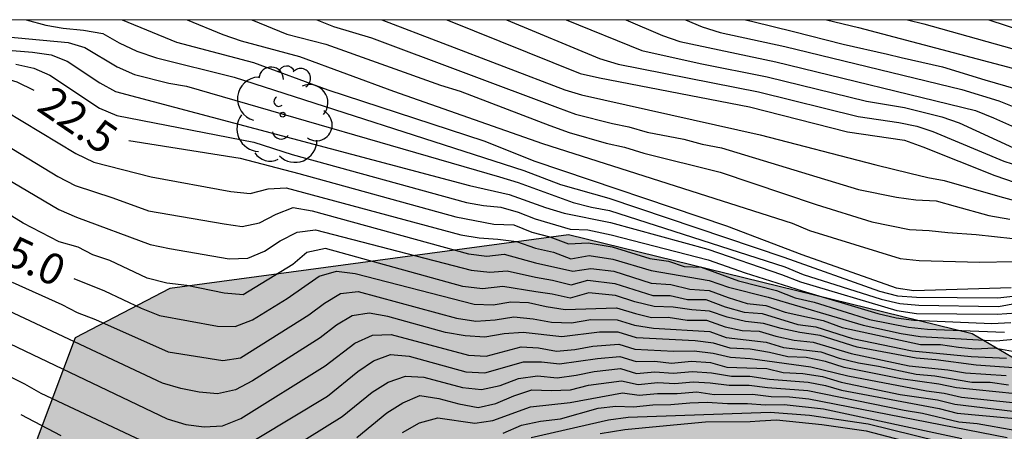
# Model space of a CAD drawing. Units: metres. Extents: x 582043 to 582395, y 4797290 to 4797540.
# Drawn here: x 582172 to 582195, y 4797530 to 4797540 of the extents above; entities that cross this region are included whole.
import ezdxf

# ---------------------------------------------------------------- set-up
doc = ezdxf.new("R2010")
doc.units = ezdxf.units.M
for name, color, linetype in [('010106', 9, 'Continuous'), ('020104', 34, 'Continuous'), ('020307', 24, 'Continuous'), ('100106', 63, 'Continuous'), ('100202', 3, 'Continuous'), ('990504', 63, 'Continuous')]:
    doc.layers.add(name, color=color, linetype=linetype)
doc.layers.add('020105', color=24, linetype='Continuous', lineweight=30)
doc.styles.add('ARIALI', font='ARIALI.TTF', dxfattribs={"height": 1})

# ---------------------------------------------------------------- blocks, each defined once
blk = doc.blocks.new('ARBOL')
blk.add_circle((0, 0), 0.0587)
for centre, radius, start, end in [((-0.28, 0.855), 0.3, 359.2878, 173.6078), ((0.097, 0.97), 0.21, 23.1565, 160.4665), ((0.438, 0.881), 0.24, 301.578, 139.328), ((-0.564, 0.381), 0.532, 92.28, 254.58), ((0.656, 0.288), 0.443, 319.8556, 114.7656), ((-0.091, 0.321), 0.12, 119.14, 310.56), ((0.819, -0.249), 0.383, 235.5275, 62.0275), ((-0.556, -0.339), 0.555, 142.64, 266.54), ((-0.039, -0.384), 0.21, 189.64, 323.88), ((0.299, -0.624), 0.532, 224.67, 0.24), ((-0.301, -0.676), 0.45, 213.78, 295.32)]:
    blk.add_arc(centre, radius, start, end)

msp = doc.modelspace()

# ---------------------------------------------------------------- hatches: boundary and pattern name
at = {"layer": '990504'}
msp.add_hatch(color=256, dxfattribs=at).paths.add_polyline_path([(582104.516, 4797540.136), (582141.113, 4797540.135), (582152.136, 4797535.851), (582163.287, 4797529.155), (582176.727, 4797523.131), (582171.943, 4797529.97), (582172.871, 4797532.426), (582175.167, 4797533.618), (582184.839, 4797534.922), (582194.638, 4797532.522), (582203.438, 4797527.346), (582229.581, 4797511.794), (582244.804, 4797503.05), (582242.396, 4797503.098), (582240.828, 4797502.29), (582239.101, 4797501.482), (582237.077, 4797501.386), (582233.453, 4797503.01), (582221.805, 4797500.77), (582214.477, 4797498.402), (582206.077, 4797494.843), (582201.501, 4797493.187), (582198.709, 4797491.923), (582196.398, 4797491.923), (582193.486, 4797492.347), (582185.438, 4797494.523), (582177.31, 4797497.275), (582171.758, 4797501.275), (582165.183, 4797505.067), (582155.303, 4797510.003), (582135.912, 4797520.579), (582129.352, 4797523.14), (582123.16, 4797524.876), (582121.256, 4797525.46), (582119.16, 4797525.644), (582115.713, 4797525.724), (582113.081, 4797525.74), (582111.041, 4797525.98), (582108.321, 4797528.74), (582107.769, 4797533.236)])

# ---------------------------------------------------------------- linework, layer by layer
at = {"layer": '010106', "flags": 128}
msp.add_lwpolyline([(582044.229, 4797290.144), (582394.22, 4797290.136), (582394.225, 4797540.129), (582044.235, 4797540.137)], close=True, dxfattribs=at)
at = {"layer": '020104', "flags": 128}
for points, elevation in [([(582167.014, 4797540.134), (582168.936, 4797539.627), (582169.369, 4797539.555), (582171.834, 4797539.349), (582172.286, 4797539.284), (582172.677, 4797539.133), (582173.463, 4797538.607), (582173.85, 4797538.394), (582182.435, 4797536.115), (582183.4, 4797535.895), (582184.285, 4797535.582), (582184.732, 4797535.448), (582185.857, 4797535.218), (582188.223, 4797534.57), (582190.012, 4797533.962), (582190.468, 4797533.78), (582192.808, 4797533.086), (582193.283, 4797533.016), (582195.238, 4797532.998), (582195.713, 4797533.031)], 21.5), ([(582169.345, 4797540.134), (582170.784, 4797539.766), (582172.697, 4797539.586), (582173.1, 4797539.464), (582173.884, 4797538.992), (582174.308, 4797538.812), (582175.137, 4797538.6), (582175.567, 4797538.527), (582183.163, 4797536.328), (582183.614, 4797536.192), (582184.952, 4797535.701), (582185.395, 4797535.59), (582185.837, 4797535.513), (582190.086, 4797534.142), (582190.535, 4797533.959), (582192.43, 4797533.362), (582192.88, 4797533.253), (582193.343, 4797533.215), (582195.273, 4797533.183), (582196.24, 4797533.362)], 21), ([(582171.676, 4797540.134), (582172.157, 4797540.007), (582172.573, 4797539.93), (582173.067, 4797539.883), (582173.541, 4797539.801), (582173.939, 4797539.574), (582174.366, 4797539.373), (582174.838, 4797539.211), (582176.728, 4797538.747), (582183.752, 4797536.477), (582184.643, 4797536.139), (582185.816, 4797535.808), (582190.068, 4797534.379), (582192.385, 4797533.556), (582192.826, 4797533.442), (582193.287, 4797533.406), (582195.256, 4797533.395), (582195.692, 4797533.445)], 20.5), ([(582175.583, 4797540.134), (582176.449, 4797539.78), (582176.897, 4797539.627), (582178.313, 4797539.244), (582180.59, 4797538.401), (582184.205, 4797537.139), (582190.268, 4797535.207), (582190.686, 4797535.026), (582192.885, 4797534.349), (582193.352, 4797534.294), (582194.811, 4797534.256), (582195.645, 4797534.277)], 19.5), ([(582177.158, 4797540.134), (582178.003, 4797539.789), (582178.954, 4797539.545), (582181.733, 4797538.55), (582182.21, 4797538.408), (582184.387, 4797537.572), (582184.856, 4797537.401), (582185.752, 4797537.143), (582186.195, 4797537.049), (582186.669, 4797536.903), (582188.522, 4797536.439), (582190.85, 4797535.659), (582192.199, 4797535.237), (582193.111, 4797535.052), (582193.591, 4797535.023), (582194.042, 4797534.973), (582194.736, 4797534.93), (582195.624, 4797534.833)], 19), ([(582178.733, 4797540.134), (582179.135, 4797539.97), (582180.062, 4797539.701), (582184.57, 4797538.006), (582185.007, 4797537.846), (582185.906, 4797537.618), (582186.307, 4797537.539), (582186.749, 4797537.413), (582187.636, 4797537.243), (582188.079, 4797537.122), (582188.549, 4797537.026), (582191.874, 4797536.017), (582192.8, 4797535.834), (582193.269, 4797535.765), (582193.762, 4797535.748), (582194.224, 4797535.615), (582195.036, 4797535.39), (582195.549, 4797535.304)], 18.5), ([(582180.308, 4797540.134), (582184.752, 4797538.439), (582185.152, 4797538.317), (582189.491, 4797537.347), (582192.294, 4797536.614), (582193.122, 4797536.417), (582193.561, 4797536.31), (582193.956, 4797536.235), (582195.303, 4797535.85), (582195.752, 4797535.732)], 18), ([(582183.333, 4797540.134), (582185.588, 4797539.196), (582186.045, 4797539.061), (582189.447, 4797538.389), (582191.867, 4797537.791), (582192.855, 4797537.648), (582193.295, 4797537.555), (582193.683, 4797537.427), (582195.401, 4797536.706), (582195.806, 4797536.577)], 17), ([(582184.783, 4797540.134), (582186.617, 4797539.388), (582188.038, 4797539.072), (582189.66, 4797538.754), (582192.071, 4797538.162), (582192.993, 4797538.012), (582193.899, 4797537.782), (582194.323, 4797537.635), (582195.634, 4797537.033)], 16.5), ([(582186.232, 4797540.134), (582187.118, 4797539.757), (582187.543, 4797539.608), (582189.873, 4797539.119), (582194.716, 4797537.935), (582195.153, 4797537.756), (582195.591, 4797537.565), (582196.035, 4797537.443), (582196.511, 4797537.384), (582196.957, 4797537.278), (582197.381, 4797537.218), (582201.105, 4797536.159), (582201.978, 4797535.836), (582205.603, 4797534.705), (582211.312, 4797533.091), (582211.768, 4797532.918), (582213.152, 4797532.44), (582217.595, 4797530.286), (582218.886, 4797529.566), (582222.215, 4797527.497), (582222.522, 4797527.254), (582227.935, 4797523.062)], 16), ([(582187.682, 4797540.134), (582188.083, 4797539.961), (582188.518, 4797539.828), (582190.086, 4797539.484), (582194.384, 4797538.443), (582195.283, 4797538.17), (582195.724, 4797537.99), (582201.902, 4797536.307), (582202.37, 4797536.137), (582205.625, 4797535.162), (582210.849, 4797533.638), (582212.693, 4797533.015), (582213.13, 4797532.863), (582214.92, 4797532.107), (582217.117, 4797531.003), (582218.403, 4797530.303), (582222.541, 4797527.693), (582222.725, 4797527.538), (582226.561, 4797524.462), (582228.042, 4797523.221)], 15.5), ([(582191.1, 4797540.134), (582191.878, 4797539.944), (582196.628, 4797538.699), (582199.495, 4797537.87), (582207.572, 4797535.48), (582209.86, 4797534.77), (582213.089, 4797533.634), (582217.152, 4797531.816), (582218.405, 4797531.137), (582218.823, 4797530.907), (582219.645, 4797530.374), (582220.004, 4797530.104), (582221.634, 4797529.059), (582223.321, 4797527.716), (582227.081, 4797524.511)], 14.5), ([(582193.069, 4797540.134), (582193.458, 4797540.039), (582198.195, 4797538.714), (582200.071, 4797538.068), (582204.308, 4797536.771), (582209.767, 4797535.177), (582215.337, 4797533.065), (582215.784, 4797532.848), (582219.25, 4797531.026), (582219.626, 4797530.771), (582220.402, 4797530.178), (582220.778, 4797529.943), (582221.096, 4797529.675), (582221.493, 4797529.416), (582223.377, 4797527.89), (582227.118, 4797524.681)], 14), ([(582195.038, 4797540.134), (582200.241, 4797538.435), (582202.028, 4797537.882), (582206.747, 4797536.481), (582208.613, 4797535.962), (582213.699, 4797534.105), (582214.161, 4797533.923), (582218.481, 4797531.872), (582218.874, 4797531.614), (582219.256, 4797531.403), (582220.051, 4797530.812), (582220.406, 4797530.496), (582220.778, 4797530.246), (582226.022, 4797525.795), (582228.644, 4797523.653)], 13.5), ([(582171.428, 4797539.058), (582171.861, 4797538.964), (582172.256, 4797538.793), (582173.46, 4797537.993), (582173.875, 4797537.812), (582177.2, 4797537.171), (582178.131, 4797536.871), (582182.366, 4797535.703), (582182.778, 4797535.628), (582183.2, 4797535.593), (582183.614, 4797535.473), (582184.03, 4797535.31), (582184.878, 4797535.061), (582185.308, 4797535.045), (582185.878, 4797534.923), (582188.231, 4797534.318), (582189.129, 4797533.998), (582190.506, 4797533.562), (582192.348, 4797533.013), (582192.787, 4797532.909), (582193.219, 4797532.848), (582195.114, 4797532.773), (582195.576, 4797532.794)], 22), ([(582171.17, 4797537.929), (582172.881, 4797536.894), (582173.318, 4797536.686), (582174.714, 4797536.328), (582176.643, 4797535.973), (582177.115, 4797535.926), (582177.548, 4797536.032), (582177.987, 4797536.061), (582182.226, 4797534.923), (582182.674, 4797534.846), (582183.127, 4797534.817), (582183.581, 4797534.76), (582184.037, 4797534.594), (582184.472, 4797534.496), (582184.897, 4797534.341), (582185.337, 4797534.42), (582185.919, 4797534.333), (582186.849, 4797534.055), (582188.255, 4797533.816), (582188.725, 4797533.652), (582189.681, 4797533.409), (582191.99, 4797532.727), (582192.916, 4797532.524), (582193.374, 4797532.456), (582195.221, 4797532.351), (582196.165, 4797532.439)], 23), ([(582171.185, 4797537.099), (582172.443, 4797536.331), (582172.871, 4797536.119), (582173.782, 4797535.818), (582174.651, 4797535.505), (582176.482, 4797535.184), (582176.924, 4797535.121), (582177.342, 4797535.213), (582177.743, 4797535.424), (582178.155, 4797535.58), (582178.617, 4797535.501), (582182.414, 4797534.46), (582182.855, 4797534.406), (582183.278, 4797534.451), (582184.04, 4797534.243), (582184.945, 4797534.037), (582185.38, 4797534.104), (582185.94, 4797534.038), (582186.848, 4797533.751), (582187.326, 4797533.717), (582187.78, 4797533.606), (582188.251, 4797533.57), (582188.715, 4797533.399), (582189.176, 4797533.257), (582189.626, 4797533.205), (582190.093, 4797533.041), (582191.016, 4797532.842), (582191.483, 4797532.676), (582193.379, 4797532.258), (582193.868, 4797532.262), (582194.304, 4797532.195), (582194.707, 4797532.158), (582195.172, 4797532.177), (582195.612, 4797532.098)], 23.5), ([(582170.784, 4797536.525), (582172.471, 4797535.531), (582172.898, 4797535.347), (582174.689, 4797534.683), (582175.155, 4797534.585), (582176.607, 4797534.336), (582177.055, 4797534.356), (582177.461, 4797534.525), (582177.846, 4797534.773), (582178.254, 4797534.982), (582178.702, 4797535.04), (582182.479, 4797534.063), (582182.929, 4797534.013), (582183.347, 4797534.044), (582184.042, 4797533.891), (582184.45, 4797533.823), (582184.905, 4797533.709), (582185.312, 4797533.823), (582185.961, 4797533.743), (582186.886, 4797533.449), (582187.304, 4797533.452), (582187.723, 4797533.35), (582188.174, 4797533.35), (582188.642, 4797533.178), (582189.103, 4797533.042), (582189.538, 4797533.015), (582190.407, 4797532.743), (582190.841, 4797532.689), (582191.732, 4797532.408), (582193.176, 4797532.11), (582194.614, 4797531.972), (582195.469, 4797531.933)], 24), ([(582195.637, 4797531.699), (582194.73, 4797531.758), (582193.752, 4797531.891), (582193.275, 4797531.926), (582191.842, 4797532.193), (582190.943, 4797532.48), (582190.456, 4797532.549), (582190.002, 4797532.646), (582189.575, 4797532.774), (582189.132, 4797532.816), (582188.689, 4797532.923), (582188.259, 4797533.072), (582187.836, 4797533.101), (582187.376, 4797533.17), (582186.92, 4797533.18), (582186.452, 4797533.298), (582185.981, 4797533.448), (582185.336, 4797533.513), (582184.879, 4797533.384), (582184.445, 4797533.484), (582184.045, 4797533.539), (582183.243, 4797533.665), (582182.754, 4797533.608), (582182.275, 4797533.67), (582178.943, 4797534.589), (582178.492, 4797534.493), (582178.151, 4797534.2), (582176.948, 4797533.465), (582176.487, 4797533.508), (582175.576, 4797533.693), (582175.089, 4797533.752), (582174.612, 4797533.869), (582173.712, 4797534.298), (582173.299, 4797534.435), (582172.94, 4797534.62), (582172.483, 4797534.752), (582171.609, 4797535.201), (582170.374, 4797535.955)], 24.5), ([(582171.342, 4797533.769), (582172.543, 4797533.23), (582172.918, 4797533.033), (582173.363, 4797532.869), (582175.126, 4797532.081), (582176.453, 4797531.871), (582176.882, 4797531.941), (582178.541, 4797532.98), (582178.919, 4797533.267), (582179.308, 4797533.497), (582179.737, 4797533.548), (582182.122, 4797532.898), (582182.594, 4797532.825), (582183.058, 4797532.856), (582183.51, 4797532.928), (582183.981, 4797532.883), (582184.43, 4797532.8), (582184.908, 4797532.786), (582185.382, 4797532.864), (582186.023, 4797532.858), (582186.437, 4797532.729), (582186.901, 4797532.653), (582188.265, 4797532.576), (582188.662, 4797532.431), (582189.637, 4797532.319), (582190.055, 4797532.191), (582190.966, 4797532.081), (582191.41, 4797531.929), (582191.874, 4797531.819), (582192.358, 4797531.739), (582193.272, 4797531.538), (582193.727, 4797531.503), (582194.627, 4797531.348), (582195.074, 4797531.347), (582195.518, 4797531.285)], 25.5), ([(582195.688, 4797531.067), (582194.254, 4797531.21), (582193.828, 4797531.295), (582192.905, 4797531.425), (582191.53, 4797531.707), (582191.079, 4797531.846), (582190.607, 4797531.942), (582190.159, 4797531.964), (582189.716, 4797532.067), (582189.246, 4797532.149), (582188.765, 4797532.175), (582188.359, 4797532.294), (582187.912, 4797532.35), (582186.486, 4797532.425), (582186.043, 4797532.563), (582185.591, 4797532.559), (582184.675, 4797532.448), (582183.737, 4797532.551), (582183.276, 4797532.522), (582182.811, 4797532.436), (582182.329, 4797532.467), (582181.857, 4797532.553), (582180.459, 4797532.938), (582180.004, 4797533.022), (582179.591, 4797532.96), (582179.207, 4797532.729), (582178.816, 4797532.425), (582177.174, 4797531.382), (582176.756, 4797531.162), (582176.323, 4797531.067), (582175.878, 4797531.108), (582175.43, 4797531.194), (582174.985, 4797531.32), (582170.569, 4797533.396)], 26), ([(582170.182, 4797532.801), (582175.1, 4797530.455), (582175.552, 4797530.32), (582175.998, 4797530.263), (582176.446, 4797530.285), (582176.89, 4797530.463), (582178.935, 4797531.74), (582179.656, 4797532.295), (582180.079, 4797532.491), (582180.534, 4797532.507), (582182.411, 4797532.002), (582182.841, 4797531.977), (582183.69, 4797532.201), (582184.114, 4797532.178), (582184.551, 4797532.101), (582184.993, 4797532.141), (582185.43, 4797532.223), (582186.064, 4797532.268), (582186.451, 4797532.147), (582187.393, 4797532.099), (582187.892, 4797532.104), (582188.346, 4797532.051), (582188.77, 4797531.954), (582189.247, 4797531.923), (582190.716, 4797531.72), (582191.62, 4797531.503), (582193.528, 4797531.137), (582193.955, 4797531.083), (582194.379, 4797530.986), (582195.694, 4797530.849)], 26.5), ([(582169.898, 4797532.168), (582171.642, 4797531.305), (582172.032, 4797531.082), (582175.133, 4797529.627)], 27), ([(582176.448, 4797529.477), (582178.993, 4797531.005), (582179.73, 4797531.608), (582180.104, 4797531.863), (582180.523, 4797532.015), (582180.972, 4797531.976), (582182.346, 4797531.597), (582182.81, 4797531.572), (582183.746, 4797531.838), (582184.183, 4797531.841), (582184.623, 4797531.793), (582185.539, 4797531.918), (582186.085, 4797531.973), (582186.482, 4797531.848), (582186.937, 4797531.86), (582187.338, 4797531.809), (582187.828, 4797531.857), (582188.286, 4797531.826), (582188.685, 4797531.714), (582189.65, 4797531.682), (582190.051, 4797531.579), (582190.529, 4797531.554), (582191.004, 4797531.486), (582191.454, 4797531.344), (582192.891, 4797531.047), (582193.794, 4797530.921), (582194.213, 4797530.815), (582195.62, 4797530.644)], 27), ([(582179.7, 4797530.005), (582180.43, 4797530.606), (582180.822, 4797530.847), (582181.228, 4797531.028), (582181.695, 4797530.955), (582182.176, 4797530.822), (582182.646, 4797530.731), (582183.078, 4797530.829), (582183.509, 4797531.015), (582183.948, 4797531.161), (582184.421, 4797531.149), (582184.889, 4797531.165), (582185.323, 4797531.272), (582186.126, 4797531.383), (582186.529, 4797531.293), (582187.007, 4797531.336), (582187.419, 4797531.315), (582187.867, 4797531.359), (582188.281, 4797531.333), (582188.738, 4797531.273), (582189.22, 4797531.276), (582189.671, 4797531.218), (582190.646, 4797531.147), (582192.981, 4797530.669), (582193.432, 4797530.596), (582194.309, 4797530.389), (582194.757, 4797530.345), (582195.671, 4797530.182)], 28), ([(582180.813, 4797530.13), (582181.225, 4797530.362), (582181.665, 4797530.481), (582182.566, 4797530.353), (582183.002, 4797530.42), (582183.914, 4797530.746), (582184.878, 4797530.851), (582186.147, 4797531.088), (582186.556, 4797531.03), (582186.999, 4797531.069), (582187.477, 4797531.071), (582187.953, 4797531.117), (582188.377, 4797531.049), (582189.301, 4797531.056), (582189.758, 4797530.999), (582190.202, 4797530.993), (582190.671, 4797530.947), (582195.486, 4797530.002)], 28.5), ([(582183.252, 4797530.109), (582183.696, 4797530.301), (582184.162, 4797530.398), (582184.644, 4797530.462), (582185.558, 4797530.719), (582185.987, 4797530.762), (582186.415, 4797530.752), (582186.885, 4797530.794), (582187.325, 4797530.805), (582187.783, 4797530.849), (582188.205, 4797530.866), (582188.697, 4797530.831), (582189.186, 4797530.834), (582189.609, 4797530.8), (582190.07, 4797530.808), (582191.024, 4797530.699), (582194.384, 4797529.978)], 29), ([(582183.931, 4797530.005), (582185.807, 4797530.432), (582186.29, 4797530.496), (582189.735, 4797530.62), (582190.691, 4797530.548), (582192.109, 4797530.334), (582194.378, 4797529.779)], 29.5)]:
    msp.add_lwpolyline(points, dxfattribs=dict(at, elevation=elevation))
at = {"layer": '020105', "flags": 128}
for points, elevation in [([(582162.353, 4797540.134), (582165.715, 4797539.248), (582167.098, 4797539.091), (582171.014, 4797538.757), (582171.448, 4797538.629), (582171.865, 4797538.431)], 22.5), ([(582174.008, 4797540.134), (582175.328, 4797539.595), (582177.194, 4797539.102), (582178.995, 4797538.437), (582182.788, 4797537.201), (582184.023, 4797536.706), (582188.67, 4797535.139), (582190.505, 4797534.446), (582192.787, 4797533.634), (582193.216, 4797533.568), (582195.585, 4797533.645)], 20), ([(582181.884, 4797540.134), (582185.122, 4797538.831), (582185.592, 4797538.728), (582189.234, 4797538.025), (582191.612, 4797537.421), (582192.991, 4797537.212), (582193.438, 4797537.056), (582195.187, 4797536.363), (582195.678, 4797536.192)], 17.5), ([(582189.132, 4797540.134), (582189.311, 4797540.093), (582190.299, 4797539.849), (582191.505, 4797539.541), (582192.578, 4797539.298), (582192.913, 4797539.217), (582193.918, 4797538.991), (582194.94, 4797538.681), (582195.945, 4797538.387)], 15), ([(582174.172, 4797537.205), (582176.873, 4797536.779), (582178.298, 4797536.41), (582182.107, 4797535.359), (582183.029, 4797535.178), (582183.512, 4797535.165), (582183.948, 4797534.982), (582184.387, 4797534.868), (582184.842, 4797534.702), (582185.319, 4797534.729), (582185.899, 4797534.628), (582186.81, 4797534.343), (582187.264, 4797534.279), (582187.645, 4797534.156), (582188.06, 4797534.134), (582188.966, 4797533.805), (582189.89, 4797533.569), (582190.342, 4797533.389), (582190.8, 4797533.285), (582192.141, 4797532.87), (582193.088, 4797532.684), (582193.554, 4797532.629), (582195.419, 4797532.562)], 22.5), ([(582172.835, 4797533.86), (582173.582, 4797533.563), (582174.47, 4797533.138), (582174.913, 4797532.966), (582176.322, 4797532.708), (582176.749, 4797532.695), (582177.172, 4797532.861), (582178.01, 4797533.38), (582178.791, 4797533.914), (582179.208, 4797534.04), (582179.666, 4797533.981), (582182.551, 4797533.242), (582183.012, 4797533.219), (582183.442, 4797533.299), (582183.868, 4797533.28), (582184.301, 4797533.185), (582184.76, 4797533.109), (582186.002, 4797533.153), (582186.463, 4797533.01), (582186.857, 4797532.915), (582187.261, 4797532.923), (582187.722, 4797532.848), (582188.186, 4797532.852), (582188.64, 4797532.688), (582189.055, 4797532.599), (582189.468, 4797532.582), (582189.874, 4797532.463), (582190.314, 4797532.366), (582190.774, 4797532.321), (582191.7, 4797532.04), (582193.106, 4797531.747), (582194.047, 4797531.648), (582194.473, 4797531.576), (582195.458, 4797531.513)], 25), ([(582176.41, 4797528.685), (582179.344, 4797530.511), (582180.078, 4797531.107), (582180.462, 4797531.35), (582180.881, 4797531.491), (582181.33, 4797531.466), (582182.264, 4797531.218), (582182.726, 4797531.171), (582183.177, 4797531.269), (582183.624, 4797531.44), (582184.086, 4797531.498), (582184.562, 4797531.455), (582185.022, 4797531.517), (582185.462, 4797531.61), (582186.105, 4797531.678), (582186.491, 4797531.555), (582186.938, 4797531.595), (582187.382, 4797531.562), (582187.849, 4797531.608), (582188.311, 4797531.57), (582188.791, 4797531.494), (582189.243, 4797531.497), (582189.718, 4797531.42), (582190.652, 4797531.344), (582191.075, 4797531.264), (582191.46, 4797531.157), (582193.831, 4797530.709), (582194.274, 4797530.596), (582196.732, 4797530.366)], 27.5), ([(582171.55, 4797530.565), (582172.52, 4797530.058)], 27.5), ([(582185.608, 4797530.099), (582186.209, 4797530.203), (582187.044, 4797530.277), (582188.164, 4797530.386), (582189.251, 4797530.394), (582189.484, 4797530.412), (582189.886, 4797530.432), (582190.989, 4797530.323), (582192.06, 4797530.164), (582193.267, 4797529.856)], 30)]:
    msp.add_lwpolyline(points, dxfattribs=dict(at, elevation=elevation))
at = {"layer": '100106', "flags": 128}
msp.add_lwpolyline([(582229.581, 4797511.794), (582203.438, 4797527.346), (582194.638, 4797532.522), (582184.839, 4797534.922), (582175.167, 4797533.618), (582172.871, 4797532.426), (582171.943, 4797529.97), (582176.727, 4797523.131), (582163.287, 4797529.155), (582152.136, 4797535.851), (582141.113, 4797540.135)], dxfattribs=at)

# ---------------------------------------------------------------- block references
at = {"layer": '100202', "rotation": 359.9987685839998}
msp.add_blockref('ARBOL', (582177.903, 4797537.834, 21.966), dxfattribs=at)

# ---------------------------------------------------------------- texts
at = {"layer": '020307', "style": 'ARIALI'}
for s, rotation, p in [('22.5', 325.7298, (582171.903, 4797537.955, 22.499)), ('25.0', 334.9408, (582170.593, 4797534.485, 24.999))]:
    msp.add_text(s, height=0.75, rotation=rotation, dxfattribs=at).set_placement(p)

doc.saveas('drawing.dxf')
